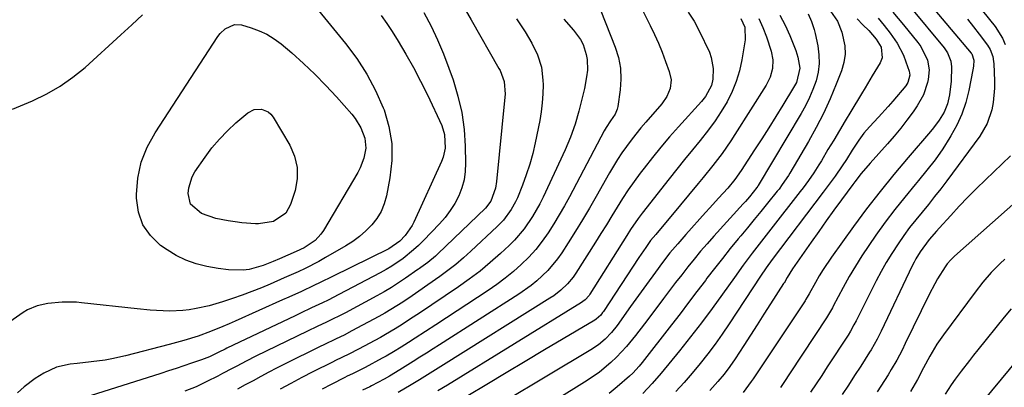
# Model space of a CAD drawing. Units: inches. Extents: x 1873295 to 1878808, y 400269 to 405619.
# Drawn here: x 1874670 to 1874988, y 401597 to 401717 of the extents above; entities that cross this region are included whole.
import ezdxf

# ---------------------------------------------------------------- set-up
doc = ezdxf.new("R2010")
doc.units = ezdxf.units.IN
doc.header["$MEASUREMENT"] = 0
doc.layers.add('7', color=7, linetype='Continuous')
doc.layers.add('8', color=7, linetype='Continuous')

msp = doc.modelspace()

# ---------------------------------------------------------------- linework, layer by layer
at = {"layer": '7', "color": 18}
for points in [[(1874957.63, 401729.38, 1794), (1874977.54, 401705.65, 1794), (1874977.73, 401705.41, 1794), (1874978.35, 401703.43, 1794), (1874978.25, 401701.47, 1794), (1874978.06, 401700.21, 1794), (1874976.78, 401693.57, 1794), (1874975.8, 401689.7, 1794), (1874974.56, 401685.94, 1794), (1874972.92, 401682.34, 1794), (1874971, 401678.84, 1794), (1874970.68, 401678.33, 1794), (1874968.32, 401674.71, 1794), (1874965.86, 401671.17, 1794), (1874963.24, 401667.75, 1794), (1874960.51, 401664.4, 1794), (1874959.39, 401663.08, 1794), (1874956.08, 401659.08, 1794), (1874952.85, 401655.03, 1794), (1874949.75, 401650.88, 1794), (1874946.71, 401646.67, 1794), (1874944.42, 401643.39, 1794), (1874942.2, 401640.08, 1794), (1874940.07, 401636.72, 1794), (1874938.06, 401633.29, 1794), (1874936.13, 401629.8, 1794), (1874932.91, 401623.7, 1794), (1874932.66, 401623.22, 1794), (1874930.75, 401619.94, 1794), (1874919.03, 401602.13, 1794), (1874916.94, 401598.98, 1794), (1874915.88, 401597.41, 1794)], [(1874812.97, 401721.26, 1824), (1874815.78, 401716.45, 1824), (1874824.78, 401700.69, 1824), (1874825.15, 401700.02, 1824), (1874826.51, 401696.49, 1824), (1874826.74, 401692.37, 1824), (1874826.61, 401690.31, 1824), (1874823.98, 401664.11, 1824), (1874823.62, 401661.92, 1824), (1874822.19, 401657.72, 1824), (1874820.45, 401655.51, 1824), (1874805, 401640.64, 1824), (1874804.21, 401639.92, 1824), (1874801.74, 401637.89, 1824), (1874799.52, 401636.27, 1824), (1874799.03, 401635.93, 1824), (1874798.79, 401635.75, 1824), (1874798.54, 401635.58, 1824), (1874794.56, 401632.79, 1824), (1874792.3, 401631.26, 1824), (1874790, 401629.79, 1824), (1874787.65, 401628.4, 1824), (1874785.27, 401627.06, 1824), (1874775.09, 401621.6, 1824), (1874773.59, 401620.81, 1824), (1874770.55, 401619.29, 1824), (1874769.02, 401618.56, 1824), (1874765.94, 401617.11, 1824), (1874762.88, 401615.63, 1824), (1874746.15, 401607.49, 1824), (1874743.04, 401605.93, 1824), (1874739.96, 401604.32, 1824), (1874738.43, 401603.5, 1824), (1874735.35, 401601.89, 1824), (1874733.8, 401601.09, 1824), (1874730.29, 401599.31, 1824), (1874728.55, 401598.46, 1824), (1874726.79, 401597.65, 1824), (1874723.19, 401596.2, 1824)], [(1874870.19, 401721.71, 1816), (1874873.71, 401714.62, 1816), (1874875.08, 401711.75, 1816), (1874876.38, 401708.86, 1816), (1874877.58, 401705.93, 1816), (1874878.71, 401702.97, 1816), (1874879.89, 401699.72, 1816), (1874880.44, 401696.99, 1816), (1874880.15, 401694.22, 1816), (1874879.12, 401691.59, 1816), (1874877.51, 401689.26, 1816), (1874872.33, 401683.36, 1816), (1874870.69, 401681.43, 1816), (1874869.08, 401679.47, 1816), (1874867.53, 401677.47, 1816), (1874866.01, 401675.44, 1816), (1874864.56, 401673.36, 1816), (1874863.16, 401671.25, 1816), (1874861.84, 401669.09, 1816), (1874860.56, 401666.91, 1816), (1874856.27, 401659.28, 1816), (1874854.08, 401655.48, 1816), (1874851.86, 401651.71, 1816), (1874849.56, 401647.98, 1816), (1874847.22, 401644.28, 1816), (1874845.12, 401641.03, 1816), (1874843.72, 401639.03, 1816), (1874840.61, 401635.31, 1816), (1874837.06, 401631.96, 1816), (1874835.17, 401630.41, 1816), (1874831.19, 401627.6, 1816), (1874805.6, 401611.23, 1816), (1874803.46, 401609.87, 1816), (1874801.32, 401608.52, 1816), (1874799.18, 401607.17, 1816), (1874797.03, 401605.83, 1816), (1874794.42, 401604.2, 1816), (1874792.73, 401603.15, 1816), (1874789.33, 401601.09, 1816), (1874787.6, 401600.12, 1816), (1874783.58, 401597.97, 1816), (1874783, 401597.66, 1816), (1874780.66, 401596.51, 1816)], [(1874957.68, 401720.73, 1796), (1874968.78, 401707.38, 1796), (1874969.88, 401705.78, 1796), (1874970.95, 401703.08, 1796), (1874971.22, 401701.18, 1796), (1874971.06, 401696.57, 1796), (1874970.57, 401692.15, 1796), (1874969.91, 401689.27, 1796), (1874968.81, 401686.57, 1796), (1874967.2, 401683.93, 1796), (1874965.39, 401681.48, 1796), (1874964.42, 401680.3, 1796), (1874957.12, 401671.85, 1796), (1874952.54, 401666.41, 1796), (1874948.06, 401660.89, 1796), (1874943.73, 401655.25, 1796), (1874939.49, 401649.54, 1796), (1874932.33, 401639.61, 1796), (1874929.62, 401635.59, 1796), (1874928.36, 401633.52, 1796), (1874927.15, 401631.42, 1796), (1874925.12, 401627.74, 1796), (1874924.49, 401626.6, 1796), (1874923.99, 401625.76, 1796), (1874923.81, 401625.49, 1796), (1874906.99, 401600.23, 1796), (1874906.42, 401599.38, 1796), (1874903.81, 401595.75, 1796)], [(1874786.71, 401717.88, 1828), (1874788.47, 401715.27, 1828), (1874790.19, 401712.63, 1828), (1874792.13, 401709.55, 1828), (1874794.69, 401705.3, 1828), (1874797.15, 401700.99, 1828), (1874799.44, 401696.59, 1828), (1874801.62, 401692.13, 1828), (1874806.25, 401682.19, 1828), (1874807.21, 401679.35, 1828), (1874807.42, 401674.86, 1828), (1874806.77, 401671.95, 1828), (1874806.23, 401670.54, 1828), (1874797.25, 401650.98, 1828), (1874796.67, 401649.84, 1828), (1874794.48, 401646.66, 1828), (1874792.73, 401644.76, 1828), (1874789.13, 401642.35, 1828), (1874770.91, 401633.3, 1828), (1874766.92, 401631.35, 1828), (1874764.91, 401630.39, 1828), (1874760.88, 401628.52, 1828), (1874756.83, 401626.67, 1828), (1874754.81, 401625.75, 1828), (1874739.46, 401618.86, 1828), (1874737.49, 401618, 1828), (1874735.5, 401617.15, 1828), (1874731.5, 401615.55, 1828), (1874727.45, 401614.06, 1828), (1874722.8, 401612.6, 1828), (1874718.1, 401611.3, 1828), (1874704.02, 401607.63, 1828), (1874699.58, 401606.63, 1828), (1874697.34, 401606.26, 1828), (1874692.82, 401605.69, 1828), (1874688.29, 401605.17, 1828), (1874686.03, 401604.92, 1828), (1874681.64, 401603.93, 1828), (1874679.59, 401603.06, 1828), (1874677.59, 401602, 1828), (1874674.79, 401600.27, 1828), (1874671.2, 401597.65, 1828), (1874669.02, 401595.64, 1828)], [(1874800.53, 401718.83, 1826), (1874802.81, 401714.43, 1826), (1874804.94, 401709.96, 1826), (1874806.85, 401705.39, 1826), (1874808.61, 401700.76, 1826), (1874809.95, 401696.97, 1826), (1874811.52, 401691.71, 1826), (1874812.76, 401686.4, 1826), (1874813.48, 401680.99, 1826), (1874813.86, 401675.51, 1826), (1874813.98, 401670.03, 1826), (1874813.85, 401667.29, 1826), (1874813.48, 401664.6, 1826), (1874812.74, 401662, 1826), (1874811.76, 401659.44, 1826), (1874810.47, 401657, 1826), (1874809.03, 401654.66, 1826), (1874807.37, 401652.48, 1826), (1874805.56, 401650.4, 1826), (1874800.35, 401644.97, 1826), (1874798.79, 401643.43, 1826), (1874797.18, 401641.94, 1826), (1874793.78, 401639.17, 1826), (1874790.17, 401636.69, 1826), (1874788.29, 401635.56, 1826), (1874786.37, 401634.5, 1826), (1874772.99, 401627.48, 1826), (1874769.49, 401625.7, 1826), (1874767.73, 401624.84, 1826), (1874764.18, 401623.17, 1826), (1874760.63, 401621.5, 1826), (1874758.86, 401620.65, 1826), (1874736.75, 401610.11, 1826), (1874736.23, 401609.85, 1826), (1874734.15, 401608.79, 1826), (1874731.14, 401607.34, 1826), (1874729.45, 401606.65, 1826), (1874728.58, 401606.34, 1826), (1874725.36, 401605.25, 1826), (1874722.88, 401604.42, 1826), (1874720.4, 401603.6, 1826), (1874717.91, 401602.79, 1826), (1874715.42, 401601.98, 1826), (1874690.47, 401594.01, 1826)], [(1874830.43, 401716.81, 1822), (1874833.21, 401712.55, 1822), (1874834.32, 401710.75, 1822), (1874835.38, 401708.91, 1822), (1874837.24, 401705.1, 1822), (1874838.54, 401701.12, 1822), (1874839.01, 401696.96, 1822), (1874839.03, 401695.39, 1822), (1874838.97, 401692.48, 1822), (1874838.8, 401689.59, 1822), (1874838.44, 401686.71, 1822), (1874837.96, 401683.85, 1822), (1874836.51, 401676.64, 1822), (1874835.7, 401673.13, 1822), (1874834.76, 401669.66, 1822), (1874833.63, 401666.24, 1822), (1874832.37, 401662.87, 1822), (1874830.73, 401658.85, 1822), (1874830.14, 401657.54, 1822), (1874828.77, 401655.03, 1822), (1874826.21, 401651.58, 1822), (1874824.22, 401649.51, 1822), (1874815.71, 401641.5, 1822), (1874813.3, 401639.33, 1822), (1874810.83, 401637.23, 1822), (1874808.27, 401635.24, 1822), (1874805.66, 401633.32, 1822), (1874801.79, 401630.6, 1822), (1874798.89, 401628.6, 1822), (1874796.71, 401627.11, 1822), (1874793.67, 401625.06, 1822), (1874789.84, 401622.6, 1822), (1874787.88, 401621.46, 1822), (1874785.89, 401620.35, 1822), (1874777.22, 401615.7, 1822), (1874774.66, 401614.37, 1822), (1874772.07, 401613.12, 1822), (1874768.18, 401611.26, 1822), (1874766.89, 401610.62, 1822), (1874755.43, 401604.93, 1822), (1874752.86, 401603.63, 1822), (1874750.3, 401602.32, 1822), (1874747.75, 401600.97, 1822), (1874745.22, 401599.6, 1822), (1874742.69, 401598.22, 1822), (1874740.16, 401596.85, 1822)], [(1874857.74, 401719.38, 1818), (1874862.39, 401707.6, 1818), (1874863.43, 401704.21, 1818), (1874864.1, 401700.77, 1818), (1874864.24, 401697.28, 1818), (1874864.01, 401693.74, 1818), (1874863.23, 401688.34, 1818), (1874863.05, 401687.49, 1818), (1874862.4, 401685.92, 1818), (1874860.91, 401683.77, 1818), (1874859.47, 401681.61, 1818), (1874859.14, 401681.05, 1818), (1874858.83, 401680.49, 1818), (1874847.61, 401659.17, 1818), (1874845.99, 401656.19, 1818), (1874844.31, 401653.26, 1818), (1874842.54, 401650.37, 1818), (1874840.72, 401647.52, 1818), (1874838.76, 401644.77, 1818), (1874836.68, 401642.12, 1818), (1874834.41, 401639.63, 1818), (1874831.99, 401637.21, 1818), (1874829.44, 401634.96, 1818), (1874826.81, 401632.79, 1818), (1874824.09, 401630.76, 1818), (1874821.29, 401628.83, 1818), (1874804.34, 401617.71, 1818), (1874801, 401615.54, 1818), (1874797.64, 401613.38, 1818), (1874795.47, 401611.99, 1818), (1874793.1, 401610.48, 1818), (1874790.71, 401608.98, 1818), (1874788.28, 401607.55, 1818), (1874787.05, 401606.87, 1818), (1874781.46, 401603.87, 1818), (1874780.65, 401603.45, 1818), (1874777.36, 401601.84, 1818), (1874775.72, 401601.04, 1818), (1874774.9, 401600.62, 1818), (1874770.53, 401598.37, 1818), (1874767.55, 401596.81, 1818)], [(1874885.94, 401718.95, 1814), (1874887.88, 401716.03, 1814), (1874889.58, 401712.93, 1814), (1874892.84, 401706, 1814), (1874893.48, 401704.28, 1814), (1874894.11, 401700.71, 1814), (1874893.95, 401697.21, 1814), (1874893.55, 401695.2, 1814), (1874891.63, 401691.58, 1814), (1874890.33, 401689.98, 1814), (1874882.86, 401681.78, 1814), (1874879.97, 401678.53, 1814), (1874877.15, 401675.23, 1814), (1874874.41, 401671.85, 1814), (1874871.74, 401668.42, 1814), (1874870.51, 401666.8, 1814), (1874868.54, 401664.12, 1814), (1874866.63, 401661.39, 1814), (1874864.8, 401658.61, 1814), (1874863.03, 401655.79, 1814), (1874861.3, 401652.95, 1814), (1874859.55, 401650.11, 1814), (1874857.79, 401647.29, 1814), (1874856.01, 401644.47, 1814), (1874849.61, 401634.37, 1814), (1874848.78, 401633.17, 1814), (1874846.93, 401630.92, 1814), (1874844.81, 401628.91, 1814), (1874842.5, 401627.12, 1814), (1874841.28, 401626.31, 1814), (1874806.85, 401604.72, 1814), (1874804.25, 401603.1, 1814), (1874801.65, 401601.49, 1814), (1874799.04, 401599.89, 1814), (1874796.42, 401598.3, 1814), (1874792.2, 401595.74, 1814)], [(1874903.01, 401716.87, 1812), (1874904.27, 401714.09, 1812), (1874904.48, 401709.95, 1812), (1874903.38, 401703.51, 1812), (1874902.59, 401699.98, 1812), (1874901.56, 401696.52, 1812), (1874900.18, 401693.2, 1812), (1874898.57, 401689.95, 1812), (1874896.7, 401686.82, 1812), (1874894.73, 401683.77, 1812), (1874892.59, 401680.83, 1812), (1874889.9, 401677.43, 1812), (1874887.36, 401674.34, 1812), (1874884.84, 401671.25, 1812), (1874882.34, 401668.13, 1812), (1874879.85, 401665, 1812), (1874871.1, 401653.89, 1812), (1874869.79, 401652.14, 1812), (1874867.35, 401648.51, 1812), (1874866.18, 401646.66, 1812), (1874854.21, 401627.58, 1812), (1874853.94, 401627.19, 1812), (1874852.66, 401625.81, 1812), (1874851.92, 401625.23, 1812), (1874851.52, 401624.97, 1812), (1874808.09, 401598.2, 1812), (1874805.03, 401596.33, 1812)], [(1874915.68, 401718, 1808), (1874917.35, 401714.71, 1808), (1874918.85, 401711.34, 1808), (1874920.77, 401706.56, 1808), (1874921.5, 401704.39, 1808), (1874922.08, 401700.83, 1808), (1874920.99, 401696.2, 1808), (1874920.09, 401694.5, 1808), (1874916.64, 401688.82, 1808), (1874914.4, 401685.17, 1808), (1874912.13, 401681.53, 1808), (1874909.82, 401677.91, 1808), (1874907.48, 401674.31, 1808), (1874903.15, 401667.7, 1808), (1874901.07, 401664.77, 1808), (1874898.79, 401661.99, 1808), (1874895.82, 401658.66, 1808), (1874893.03, 401655.56, 1808), (1874891.63, 401654.01, 1808), (1874885.19, 401646.9, 1808), (1874882.61, 401643.96, 1808), (1874880.11, 401640.96, 1808), (1874877.7, 401637.88, 1808), (1874875.37, 401634.74, 1808), (1874872.51, 401630.76, 1808), (1874870.79, 401628.38, 1808), (1874869.08, 401625.99, 1808), (1874867.36, 401623.61, 1808), (1874862.97, 401617.48, 1808), (1874861.16, 401615.19, 1808), (1874859.15, 401613.07, 1808), (1874856.94, 401611.18, 1808), (1874854.53, 401609.54, 1808), (1874812.31, 401584.33, 1808)], [(1874924.76, 401718.34, 1806), (1874925.93, 401715.91, 1806), (1874926.79, 401713.36, 1806), (1874927.11, 401712.05, 1806), (1874927.95, 401707.98, 1806), (1874928.31, 401705.13, 1806), (1874928.38, 401702.29, 1806), (1874928.01, 401699.48, 1806), (1874927.35, 401696.68, 1806), (1874926.37, 401693.94, 1806), (1874925.27, 401691.25, 1806), (1874923.98, 401688.65, 1806), (1874922.58, 401686.1, 1806), (1874908.68, 401662.83, 1806), (1874908.54, 401662.6, 1806), (1874908.25, 401662.14, 1806), (1874905.83, 401659.15, 1806), (1874904.49, 401657.61, 1806), (1874903.81, 401656.86, 1806), (1874894.3, 401646.38, 1806), (1874892.15, 401643.95, 1806), (1874890.02, 401641.5, 1806), (1874887.95, 401639, 1806), (1874885.91, 401636.48, 1806), (1874883.91, 401633.92, 1806), (1874881.92, 401631.36, 1806), (1874879.95, 401628.78, 1806), (1874878, 401626.19, 1806), (1874873.28, 401619.89, 1806), (1874871.86, 401618.01, 1806), (1874868.98, 401614.28, 1806), (1874866.02, 401610.62, 1806), (1874862.81, 401607.18, 1806), (1874861.02, 401605.47, 1806), (1874857.31, 401602.39, 1806), (1874853.34, 401599.65, 1806), (1874831.5, 401586.01, 1806)], [(1874932.07, 401719.27, 1804), (1874934.31, 401716.07, 1804), (1874935.75, 401712.44, 1804), (1874936.63, 401708.01, 1804), (1874936.74, 401705.28, 1804), (1874936.33, 401702.58, 1804), (1874935.57, 401699.9, 1804), (1874933.9, 401695.59, 1804), (1874931.92, 401690.83, 1804), (1874929.78, 401686.14, 1804), (1874927.42, 401681.55, 1804), (1874924.91, 401677.05, 1804), (1874918.86, 401666.81, 1804), (1874918.4, 401666.05, 1804), (1874916.44, 401663.08, 1804), (1874915.38, 401661.65, 1804), (1874914.83, 401660.95, 1804), (1874911.67, 401657.05, 1804), (1874909.52, 401654.41, 1804), (1874907.37, 401651.77, 1804), (1874905.2, 401649.14, 1804), (1874903.03, 401646.52, 1804), (1874902.19, 401645.5, 1804), (1874899.61, 401642.36, 1804), (1874897.06, 401639.19, 1804), (1874894.56, 401635.98, 1804), (1874892.08, 401632.75, 1804), (1874891.55, 401632.05, 1804), (1874888.83, 401628.45, 1804), (1874886.09, 401624.87, 1804), (1874883.35, 401621.29, 1804), (1874880.59, 401617.73, 1804), (1874871.06, 401605.44, 1804), (1874870.12, 401604.27, 1804), (1874868.09, 401602.04, 1804), (1874866.98, 401601.02, 1804), (1874862.99, 401597.59, 1804), (1874860.39, 401595.43, 1804)], [(1874940.7, 401716.77, 1802), (1874942.54, 401714.87, 1802), (1874944.39, 401712.97, 1802), (1874946.81, 401710.23, 1802), (1874948.4, 401707.65, 1802), (1874948.79, 401704.19, 1802), (1874948.15, 401702.57, 1802), (1874945.56, 401698.33, 1802), (1874943.22, 401694.45, 1802), (1874942.05, 401692.51, 1802), (1874938.62, 401686.81, 1802), (1874936.76, 401683.72, 1802), (1874934.9, 401680.62, 1802), (1874933.06, 401677.52, 1802), (1874931.22, 401674.42, 1802), (1874929.09, 401670.82, 1802), (1874928.3, 401669.52, 1802), (1874926.67, 401666.96, 1802), (1874924.95, 401664.46, 1802), (1874923.16, 401662.01, 1802), (1874922.23, 401660.81, 1802), (1874912.73, 401648.64, 1802), (1874909.73, 401644.77, 1802), (1874906.74, 401640.9, 1802), (1874903.8, 401636.98, 1802), (1874900.94, 401633.02, 1802), (1874897.1, 401627.6, 1802), (1874893.72, 401622.94, 1802), (1874890.27, 401618.31, 1802), (1874886.74, 401613.76, 1802), (1874883.14, 401609.26, 1802), (1874877.28, 401602.07, 1802), (1874874.37, 401598.67, 1802), (1874871.3, 401595.42, 1802)], [(1874952.23, 401718.91, 1798), (1874955.66, 401714.84, 1798), (1874960.29, 401709.09, 1798), (1874961.24, 401707.77, 1798), (1874963.37, 401703.43, 1798), (1874963.95, 401700.3, 1798), (1874963.67, 401697.12, 1798), (1874963.46, 401696.18, 1798), (1874962.15, 401692.21, 1798), (1874960.09, 401688.56, 1798), (1874958.73, 401686.63, 1798), (1874956.78, 401683.96, 1798), (1874954.77, 401681.34, 1798), (1874952.66, 401678.8, 1798), (1874950.49, 401676.31, 1798), (1874944.84, 401670.05, 1798), (1874941.95, 401666.67, 1798), (1874939.91, 401664.04, 1798), (1874939.25, 401663.15, 1798), (1874935.59, 401658.17, 1798), (1874933.11, 401654.77, 1798), (1874930.66, 401651.36, 1798), (1874928.23, 401647.93, 1798), (1874925.81, 401644.49, 1798), (1874919.76, 401635.8, 1798), (1874918.02, 401633.03, 1798), (1874917, 401631.22, 1798), (1874916.94, 401631.13, 1798), (1874916.88, 401631.04, 1798), (1874912.64, 401624.48, 1798), (1874910.46, 401621.1, 1798), (1874908.29, 401617.73, 1798), (1874906.12, 401614.35, 1798), (1874903.95, 401610.98, 1798), (1874901.21, 401606.72, 1798), (1874899.48, 401604.17, 1798), (1874897.61, 401601.71, 1798), (1874895.64, 401599.34, 1798), (1874893.03, 401596.43, 1798)], [(1874976.36, 401716.62, 1792), (1874978.26, 401714.23, 1792), (1874980.14, 401711.81, 1792), (1874982.87, 401708.25, 1792), (1874983.72, 401706.88, 1792), (1874984.51, 401704.58, 1792), (1874984.77, 401702.98, 1792), (1874984.83, 401702.17, 1792), (1874985.06, 401696.74, 1792), (1874985.07, 401694.37, 1792), (1874984.64, 401689.66, 1792), (1874984.2, 401687.32, 1792), (1874982.69, 401682.87, 1792), (1874981.58, 401680.81, 1792), (1874980.3, 401678.83, 1792), (1874969.64, 401664.35, 1792), (1874967.71, 401661.77, 1792), (1874965.73, 401659.22, 1792), (1874963.71, 401656.7, 1792), (1874961.66, 401654.21, 1792), (1874959.62, 401651.72, 1792), (1874957.64, 401649.17, 1792), (1874955.74, 401646.57, 1792), (1874953.9, 401643.92, 1792), (1874951.86, 401640.78, 1792), (1874950.09, 401637.89, 1792), (1874948.43, 401634.93, 1792), (1874946.84, 401631.92, 1792), (1874940.68, 401619.67, 1792), (1874940.34, 401618.99, 1792), (1874939.63, 401617.65, 1792), (1874938.51, 401615.66, 1792), (1874937.71, 401614.37, 1792), (1874931, 401604.05, 1792), (1874929.21, 401601.32, 1792), (1874927.42, 401598.59, 1792), (1874925.6, 401595.87, 1792)], [(1874739.26, 401714.98, 1832), (1874741.46, 401714.8, 1832), (1874744.59, 401713.87, 1832), (1874747.2, 401712.92, 1832), (1874749.7, 401711.76, 1832), (1874752.04, 401710.3, 1832), (1874754.28, 401708.64, 1832), (1874757.75, 401705.71, 1832), (1874761.55, 401702.34, 1832), (1874765.25, 401698.87, 1832), (1874768.79, 401695.24, 1832), (1874772.23, 401691.51, 1832), (1874777.18, 401685.9, 1832), (1874778.28, 401684.51, 1832), (1874780.13, 401681.52, 1832), (1874781.42, 401678.16, 1832), (1874781.72, 401674.92, 1832), (1874781.11, 401671.64, 1832), (1874779.91, 401668.51, 1832), (1874779.13, 401667.02, 1832), (1874767.99, 401648.22, 1832), (1874767.2, 401647.06, 1832), (1874765.29, 401645.02, 1832), (1874761.75, 401642.64, 1832), (1874759.2, 401641.39, 1832), (1874753.74, 401639.03, 1832), (1874751.7, 401638.17, 1832), (1874748.48, 401636.85, 1832), (1874743.95, 401635.57, 1832), (1874742.08, 401635.41, 1832), (1874737.28, 401635.45, 1832), (1874733.98, 401635.89, 1832), (1874730.25, 401636.57, 1832), (1874726.84, 401637.44, 1832), (1874723.54, 401638.58, 1832), (1874720.41, 401640.14, 1832), (1874717.41, 401641.97, 1832), (1874715.33, 401643.43, 1832), (1874712.05, 401646.57, 1832), (1874709.53, 401650.09, 1832), (1874708.13, 401654.19, 1832), (1874707.48, 401658.67, 1832), (1874707.49, 401659.89, 1832), (1874707.99, 401665.2, 1832), (1874709.06, 401670.34, 1832), (1874711, 401675.21, 1832), (1874713.52, 401679.91, 1832), (1874733.87, 401711.05, 1832), (1874734.57, 401711.98, 1832), (1874736.22, 401713.58, 1832), (1874739.26, 401714.98, 1832)], [(1874745.59, 401687.39, 1834), (1874747.94, 401687.51, 1834), (1874750.12, 401686.64, 1834), (1874750.98, 401685.87, 1834), (1874751.73, 401684.93, 1834), (1874757.14, 401675.82, 1834), (1874758.66, 401672.28, 1834), (1874759.55, 401668.67, 1834), (1874759.5, 401664.95, 1834), (1874758.81, 401661.16, 1834), (1874757.38, 401656.67, 1834), (1874755.85, 401653.86, 1834), (1874751.87, 401651.15, 1834), (1874747.04, 401650.36, 1834), (1874746, 401650.41, 1834), (1874741.6, 401650.76, 1834), (1874739.41, 401651.06, 1834), (1874737.23, 401651.41, 1834), (1874733.21, 401652.14, 1834), (1874728.52, 401653.75, 1834), (1874725, 401656.81, 1834), (1874724.27, 401660.22, 1834), (1874724.45, 401662.08, 1834), (1874725.54, 401665.57, 1834), (1874726.45, 401667.2, 1834), (1874729.71, 401671.99, 1834), (1874731.94, 401674.99, 1834), (1874734.33, 401677.86, 1834), (1874736.94, 401680.53, 1834), (1874739.7, 401683.06, 1834), (1874743.51, 401686.29, 1834), (1874745.59, 401687.39, 1834)], [(1874992.92, 401658.34, 1788), (1874972.19, 401639.94, 1788), (1874970.94, 401638.74, 1788), (1874969.79, 401637.44, 1788), (1874969.13, 401636.49, 1788), (1874966.7, 401632.6, 1788), (1874965.74, 401630.94, 1788), (1874963.97, 401627.55, 1788), (1874956.23, 401611.6, 1788), (1874955.17, 401609.46, 1788), (1874953.5, 401606.29, 1788), (1874951.69, 401603.19, 1788), (1874950.64, 401601.5, 1788), (1874948.3, 401597.78, 1788), (1874947.11, 401595.94, 1788)], [(1874988.45, 401638.98, 1786), (1874986.94, 401637.57, 1786), (1874984.05, 401634.61, 1786), (1874981.34, 401631.48, 1786), (1874978.79, 401628.22, 1786), (1874968.58, 401614.46, 1786), (1874966.48, 401611.42, 1786), (1874964.17, 401607.49, 1786), (1874962.16, 401603.75, 1786), (1874960.21, 401599.97, 1786), (1874957.91, 401596.09, 1786)], [(1874990.49, 401622.9, 1784), (1874988.25, 401620.17, 1784), (1874979.67, 401609.58, 1784), (1874978.31, 401607.88, 1784), (1874976.95, 401606.16, 1784), (1874974.29, 401602.69, 1784), (1874972.37, 401600.12, 1784), (1874971.02, 401598.21, 1784), (1874969.08, 401595.28, 1784)], [(1874995.59, 401610.13, 1782), (1874981.51, 401593.18, 1782)]]:
    msp.add_polyline3d(points, dxfattribs=at)
at = {"layer": '8', "color": 18}
for points in [[(1874974.41, 401727.93, 1790), (1874985.28, 401714.25, 1790), (1874987.7, 401710.48, 1790), (1874988.59, 401708.44, 1790)], [(1874762.48, 401724.38, 1830), (1874775.19, 401708.83, 1830), (1874778.81, 401703.96, 1830), (1874782.09, 401698.89, 1830), (1874784.88, 401693.53, 1830), (1874787.34, 401687.97, 1830), (1874787.61, 401687.26, 1830), (1874789.18, 401681.88, 1830), (1874790.12, 401676.43, 1830), (1874790.13, 401670.91, 1830), (1874789.52, 401665.33, 1830), (1874788.35, 401659.44, 1830), (1874787.62, 401656.87, 1830), (1874786.63, 401654.42, 1830), (1874785.26, 401652.17, 1830), (1874783.64, 401650.04, 1830), (1874781.73, 401648.11, 1830), (1874779.72, 401646.32, 1830), (1874777.54, 401644.72, 1830), (1874775.26, 401643.26, 1830), (1874768.67, 401639.45, 1830), (1874766.5, 401638.24, 1830), (1874762.08, 401635.96, 1830), (1874759.83, 401634.9, 1830), (1874755.29, 401632.87, 1830), (1874750.72, 401630.9, 1830), (1874747.92, 401629.71, 1830), (1874744.83, 401628.46, 1830), (1874741.71, 401627.27, 1830), (1874738.56, 401626.18, 1830), (1874735.38, 401625.15, 1830), (1874733.16, 401624.47, 1830), (1874731.07, 401623.88, 1830), (1874726.83, 401622.94, 1830), (1874724.57, 401622.57, 1830), (1874722.47, 401622.33, 1830), (1874718.26, 401622.13, 1830), (1874714.03, 401622.28, 1830), (1874711.92, 401622.42, 1830), (1874707.7, 401622.83, 1830), (1874689.71, 401624.86, 1830), (1874688.16, 401625, 1830), (1874683.5, 401625.04, 1830), (1874678.85, 401624.56, 1830), (1874675.38, 401623.85, 1830), (1874672.31, 401622.56, 1830), (1874670.86, 401621.68, 1830), (1874666.57, 401618.64, 1830)], [(1874667.39, 401687.53, 1830), (1874673.91, 401690.25, 1830), (1874678.48, 401692.44, 1830), (1874682.87, 401694.92, 1830), (1874686.98, 401697.85, 1830), (1874690.9, 401701.06, 1830), (1874702.45, 401711.59, 1830), (1874705.97, 401714.81, 1830), (1874709.49, 401718.04, 1830)], [(1874845.75, 401716.64, 1820), (1874848.93, 401713.11, 1820), (1874851.2, 401710.13, 1820), (1874852, 401708.44, 1820), (1874853.04, 401705.27, 1820), (1874853.37, 401703.59, 1820), (1874853.38, 401700.16, 1820), (1874853.09, 401697.96, 1820), (1874852.43, 401694.21, 1820), (1874851.74, 401691.24, 1820), (1874850.62, 401686.92, 1820), (1874849.4, 401682.64, 1820), (1874847.96, 401678.43, 1820), (1874846.22, 401674.33, 1820), (1874839.07, 401659.04, 1820), (1874838, 401656.89, 1820), (1874835.62, 401652.72, 1820), (1874832.9, 401648.76, 1820), (1874829.78, 401645.13, 1820), (1874828.08, 401643.43, 1820), (1874825.23, 401640.78, 1820), (1874821.98, 401637.89, 1820), (1874818.65, 401635.11, 1820), (1874815.19, 401632.49, 1820), (1874811.64, 401629.97, 1820), (1874803.07, 401624.17, 1820), (1874800.67, 401622.56, 1820), (1874798.26, 401620.97, 1820), (1874795.85, 401619.38, 1820), (1874793.44, 401617.8, 1820), (1874791.24, 401616.38, 1820), (1874788.09, 401614.51, 1820), (1874786.48, 401613.62, 1820), (1874779.34, 401609.79, 1820), (1874776.19, 401608.18, 1820), (1874771.95, 401606.15, 1820), (1874770.9, 401605.62, 1820), (1874764.6, 401602.43, 1820), (1874761.03, 401600.6, 1820), (1874757.48, 401598.73, 1820), (1874753.95, 401596.83, 1820)], [(1874908.82, 401716.83, 1810), (1874910.16, 401713.92, 1810), (1874911.31, 401710.91, 1810), (1874912.83, 401706.31, 1810), (1874913.39, 401703.52, 1810), (1874913.25, 401700.67, 1810), (1874912.48, 401697.9, 1810), (1874911.2, 401695.33, 1810), (1874901.12, 401679.29, 1810), (1874899.78, 401677.22, 1810), (1874896.95, 401673.17, 1810), (1874893.94, 401669.25, 1810), (1874890.84, 401665.39, 1810), (1874889.27, 401663.48, 1810), (1874880.42, 401652.82, 1810), (1874878.65, 401650.7, 1810), (1874875.49, 401646.97, 1810), (1874873.84, 401644.95, 1810), (1874872.28, 401642.78, 1810), (1874870.03, 401639.44, 1810), (1874858.62, 401622.05, 1810), (1874858.33, 401621.63, 1810), (1874857.7, 401620.85, 1810), (1874856.19, 401619.52, 1810), (1874855.77, 401619.24, 1810), (1874839.51, 401609.54, 1810), (1874833.3, 401605.84, 1810), (1874827.1, 401602.13, 1810), (1874820.9, 401598.41, 1810), (1874814.71, 401594.69, 1810)], [(1874947.42, 401716.95, 1800), (1874949.4, 401714.58, 1800), (1874951.31, 401712.14, 1800), (1874953.57, 401708.94, 1800), (1874955.63, 401704.98, 1800), (1874956.44, 401702.88, 1800), (1874957.45, 401699.82, 1800), (1874957.67, 401698.57, 1800), (1874957.1, 401696.11, 1800), (1874956.39, 401695.05, 1800), (1874952.18, 401690.1, 1800), (1874950.65, 401688.35, 1800), (1874947.54, 401684.89, 1800), (1874944.63, 401681.81, 1800), (1874942.82, 401679.74, 1800), (1874941.21, 401677.53, 1800), (1874939.08, 401674.21, 1800), (1874937.19, 401671.18, 1800), (1874935.86, 401669.21, 1800), (1874933.49, 401665.84, 1800), (1874930.94, 401662.34, 1800), (1874929.64, 401660.61, 1800), (1874913.13, 401638.82, 1800), (1874911.21, 401636.19, 1800), (1874909.38, 401633.5, 1800), (1874899.25, 401617.97, 1800), (1874897.02, 401614.67, 1800), (1874894.73, 401611.42, 1800), (1874892.33, 401608.25, 1800), (1874889.86, 401605.12, 1800), (1874887.31, 401602.07, 1800), (1874884.69, 401599.06, 1800), (1874882, 401596.13, 1800)], [(1874990.23, 401672.42, 1790), (1874982.17, 401664.68, 1790), (1874979.29, 401661.86, 1790), (1874976.45, 401659, 1790), (1874973.67, 401656.09, 1790), (1874970.93, 401653.13, 1790), (1874967.17, 401648.98, 1790), (1874966.34, 401648.06, 1790), (1874963.93, 401645.27, 1790), (1874961.01, 401641.31, 1790), (1874959.65, 401639.06, 1790), (1874959.05, 401637.93, 1790), (1874958.48, 401636.79, 1790), (1874948.43, 401615.65, 1790), (1874947.12, 401613.03, 1790), (1874945.2, 401609.62, 1790), (1874944.68, 401608.8, 1790), (1874941.82, 401604.31, 1790), (1874939.85, 401601.24, 1790), (1874937.86, 401598.19, 1790), (1874935.85, 401595.16, 1790)]]:
    msp.add_polyline3d(points, dxfattribs=at)

doc.saveas('drawing.dxf')
